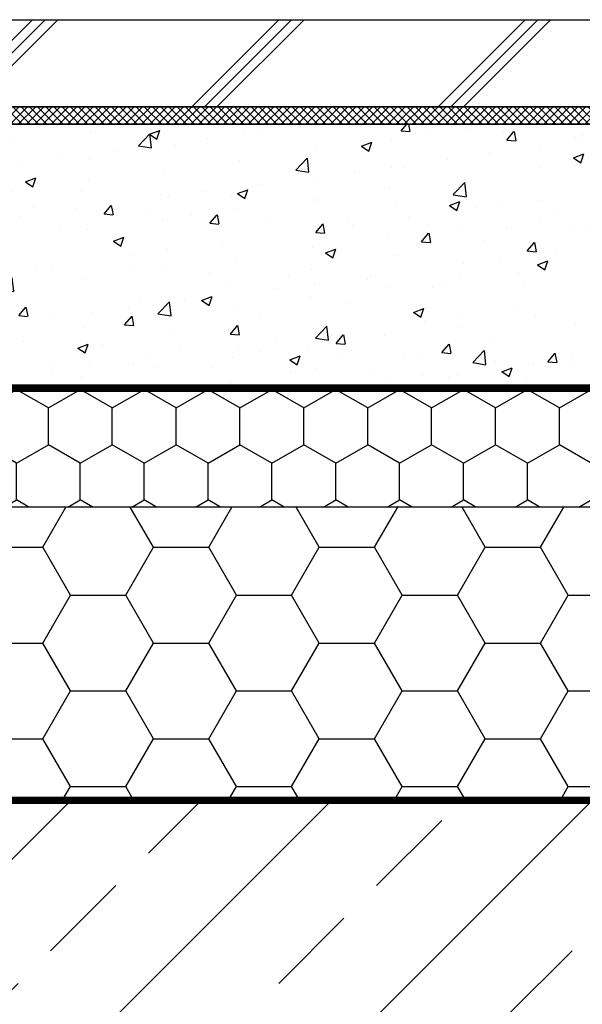
# Model space of a CAD drawing. Units: millimetres. Extents: x 3550 to 4262, y -4739 to -3714.
# Drawn here: x 3928 to 4025, y -4287 to -4117 of the extents above; entities that cross this region are included whole.
import ezdxf

# ---------------------------------------------------------------- set-up
doc = ezdxf.new("R2010")
doc.units = ezdxf.units.MM
doc.header["$LTSCALE"] = 3
doc.linetypes.add('ACANSTGL', pattern=[0.11811023622, 0.07874015748, -0.03937007874])
doc.linetypes.add('AUSGEZOGEN', pattern=[0])
for name, color, linetype in [('-BAU', 1, 'AUSGEZOGEN'), ('-DAEMMUNG', 112, 'AUSGEZOGEN'), ('-FOLIE', 30, 'Continuous')]:
    doc.layers.add(name, color=color, linetype=linetype)

msp = doc.modelspace()

# ---------------------------------------------------------------- hatches: boundary and pattern name
at = {"layer": '-BAU'}
h = msp.add_hatch(dxfattribs=at)
h.set_pattern_fill('JIS_RC_10', color=256, scale=3)
h.set_pattern_definition([(45, (-2023.08444684253, -5615.615109497076), (-21.21320343559642, 21.21320343559643), []), (45, (-2020.909446842527, -5615.615109497076), (-21.21320343559642, 21.21320343559643), []), (45, (-2018.734446842524, -5615.615109497076), (-21.21320343559642, 21.21320343559643), [])])
h.paths.add_polyline_path([(3818.636276195402, -4117.264402765894), (3818.636276195402, -4132.264402765894), (4186.657803776518, -4132.264402765894), (4186.657803776518, -4117.264402765894)])
h = msp.add_hatch(dxfattribs=at)
h.set_pattern_fill('AR-CONC', color=256, scale=0.1)
h.set_pattern_definition([(49.99999999999999, (28115.88092594247, -6641.616130736465), (18.2184668996004, -1.593908553890309), [1.905, -20.955]), (355, (28115.88092594247, -6641.616130736465), (-3.524342142496934, 19.10568452390352), [1.524, -16.764058417]), (100.4514447, (28117.39912664247, -6641.748956086465), (14.69412470903533, 17.51177519121951), [1.61900088, -17.80902445999999]), (46.18420000000002, (28115.88092594247, -6636.536130736466), (27.10790408921299, -4.204232793272715), [2.857499999999998, -31.43249999999999]), (96.63555760999994, (28118.13991594247, -6636.886480736466), (23.7404134051503, 24.74261245977215), [2.428502314, -26.713560816]), (351.1841511700001, (28115.88092594247, -6636.536130736466), (23.74041340649771, 24.74261245855327), [2.285996707, -25.145973192]), (21, (28118.42092594248, -6637.806130736466), (15.16143912691325, -10.22651981870876), [1.905, -20.955]), (326.0000000000001, (28118.42092594248, -6637.806130736466), (6.180202834764708, 18.41879661223193), [1.524, -16.764]), (71.45144499999999, (28119.68437920247, -6638.658340726466), (21.34164192787162, 8.192276888590525), [1.61900088, -17.80899376]), (37.50000000000001, (28115.88092594247, -6641.616130736465), (0.3088603250591817, 8.455503887315311), [0, -16.5608, 0, -17.018, 0, -16.8275]), (7.499999999999999, (28115.88092594247, -6641.616130736465), (6.681966251030575, 10.01805748181195), [0, -9.7028, 0, -16.1798, 0, -6.413500000000001]), (327.5, (28110.21672594248, -6641.616130736465), (13.55905951668714, -0.5728743992673444), [0, -6.350000000000001, 0, -19.812, 0, -26.289]), (317.5, (28107.67672594247, -6641.616130736465), (14.81291813860181, 2.542649103333303), [0, -8.255, 0, -13.1572, 0, -18.669])])
h.paths.add_polyline_path([(3818.636276195402, -4135.264402765894), (3818.636276195402, -4180.265124005285), (4186.657803776518, -4180.265124005285), (4186.657803776518, -4135.264402765894)])
h = msp.add_hatch(dxfattribs=at)
h.set_pattern_fill('ANSI33', color=256, scale=5)
h.set_pattern_definition([(45, (-2033.114452958637, -5641.616130736466), (-22.45064030267288, 22.45064030267288), []), (45, (-2010.663802958638, -5641.616130736466), (-22.45064030267288, 22.45064030267288), [15.875, -7.9375])])
h.paths.add_polyline_path([(4186.657803776518, -4438.985339835947), (4186.657803776518, -4252.265135699135), (3682.634920907594, -4252.265135699135), (3682.634920907594, -4438.985339835947)])
at = {"layer": '-DAEMMUNG'}
h = msp.add_hatch(dxfattribs=at)
h.set_pattern_fill('_U', color=256, angle=45, double=1, pattern_type=0)
h.set_pattern_definition([(45, (-2023.08444684253, -5615.615109497076), (-0.7071067811865475, 0.7071067811865476), []), (135, (-2023.08444684253, -5615.615109497076), (-0.7071067811865476, -0.7071067811865475), [])])
h.paths.add_polyline_path([(3818.636276195402, -4132.264402765894), (3818.636276195402, -4135.264402765894), (4186.657803776518, -4135.264402765894), (4186.657803776518, -4132.264402765894)])
h = msp.add_hatch(dxfattribs=at)
h.set_pattern_fill('HONEY', color=2, scale=2, angle=30)
h.set_pattern_definition([(29.99999999999999, (17966.88554704136, -6641.616130736466), (5.49926132604678, 9.524999979188383), [6.35, -12.7]), (150, (17966.88554704136, -6641.616130736466), (-10.99852261604678, 2.081162175926465e-08), [6.35, -12.7]), (90, (17966.88554704136, -6641.616130736466), (-5.499261289999998, 9.525), [-12.7, 6.35])])
h.paths.add_polyline_path([(4186.657803776518, -4201.265124005285), (4186.657803776518, -4181.265424005285), (3811.634920907594, -4181.265424005285), (3811.634920907594, -4201.265124005285)])
h = msp.add_hatch(dxfattribs=at)
h.set_pattern_fill('HONEY', color=256, scale=3)
h.set_pattern_definition([(0, (17966.88554704136, -6641.616130736466), (14.2875, 8.248891935), [9.524999999999999, -19.05]), (120, (17966.88554704136, -6641.616130736466), (-14.28749996878257, 8.248891989070172), [9.524999999999988, -19.04999999999998]), (59.99999999999999, (17966.88554704136, -6641.616130736466), (3.121742730982646e-08, 16.49778392407017), [-19.05, 9.524999999999999])])
h.paths.add_polyline_path([(3811.634920907594, -4201.265124005285), (3811.634920907594, -4247.265135699135, 0.4142135623730951), (3815.634920907594, -4251.265135699135), (4186.657803776518, -4251.265135699135), (4186.657803776518, -4201.265124005285)])

# ---------------------------------------------------------------- linework, layer by layer
at = {"layer": '-BAU'}
for points in [[(4186.657803776518, -4132.264402765894), (3818.636276195402, -4132.264402765894), (3818.636276195402, -4117.264402765894), (4186.657803776518, -4117.264402765894)], [(4186.657803776518, -4180.265124005285), (3818.636276195402, -4180.265124005285), (3818.636276195402, -4135.264402765894), (4186.657803776518, -4135.264402765894)], [(4186.657803776518, -4252.265135699135), (3682.634920907594, -4252.265135699135), (3682.634920907594, -4438.985339835947)]]:
    msp.add_lwpolyline(points, dxfattribs=at)
at = {"layer": '-DAEMMUNG'}
msp.add_lwpolyline([(4186.657803776518, -4135.264402765894), (3818.636276195402, -4135.264402765894), (3818.636276195402, -4132.264402765894), (4186.657803776518, -4132.264402765894)], dxfattribs=at)
at = {"layer": '-DAEMMUNG', "color": 2}
msp.add_lwpolyline([(4186.657803776518, -4201.265124005285), (3811.634920907594, -4201.265124005285), (3811.634920907594, -4181.265424005285), (4186.657803776518, -4181.265424005285)], dxfattribs=at)
at = {"layer": '-DAEMMUNG'}
msp.add_lwpolyline([(4186.657803776518, -4201.265124005285), (3811.634920907594, -4201.265124005285), (3811.634920907594, -4247.265135699135, 0.4142135623730951), (3815.634920907594, -4251.265135699135), (4186.657803776518, -4251.265135699135)], format="xyb", dxfattribs=at)
at = {"layer": '-FOLIE', "linetype": 'ACANSTGL', "ltscale": 5, "const_width": 1}
for points in [[(3811.134920907594, -4130.277439053737), (3811.134920907594, -4247.265135699135, 0.4142135623730951), (3815.634920907594, -4251.765135699135), (4186.657803776518, -4251.765135699135)], [(3812.134920907594, -4130.277439053737), (3812.134920907594, -4176.265124005285, 0.4142135623730951), (3816.634920907594, -4180.765124005285), (4186.657803776518, -4180.765124005285)]]:
    msp.add_lwpolyline(points, format="xyb", dxfattribs=at)
at = {"layer": '-FOLIE'}
for points in [[(3810.634920907594, -4130.277439053737), (3810.634920907594, -4247.265135699135, 0.414213562373095), (3815.634920907594, -4252.265135699135), (4186.657803776518, -4252.265135699135)], [(3811.634920907594, -4130.277439053737), (3811.634920907594, -4247.265135699135, 0.4142135623730951), (3815.634920907594, -4251.265135699135), (4186.657803776518, -4251.265135699135)], [(3811.634920907594, -4130.277439053737), (3811.634920907594, -4176.265124005285, 0.414213562373095), (3816.634920907594, -4181.265124005285), (4186.657803776518, -4181.265124005285)], [(3812.634920907594, -4130.277439053737), (3812.634920907594, -4176.265124005285, 0.4142135623730951), (3816.634920907594, -4180.265124005285), (4186.657803776518, -4180.265124005285)]]:
    msp.add_lwpolyline(points, format="xyb", dxfattribs=at)

doc.saveas('drawing.dxf')
